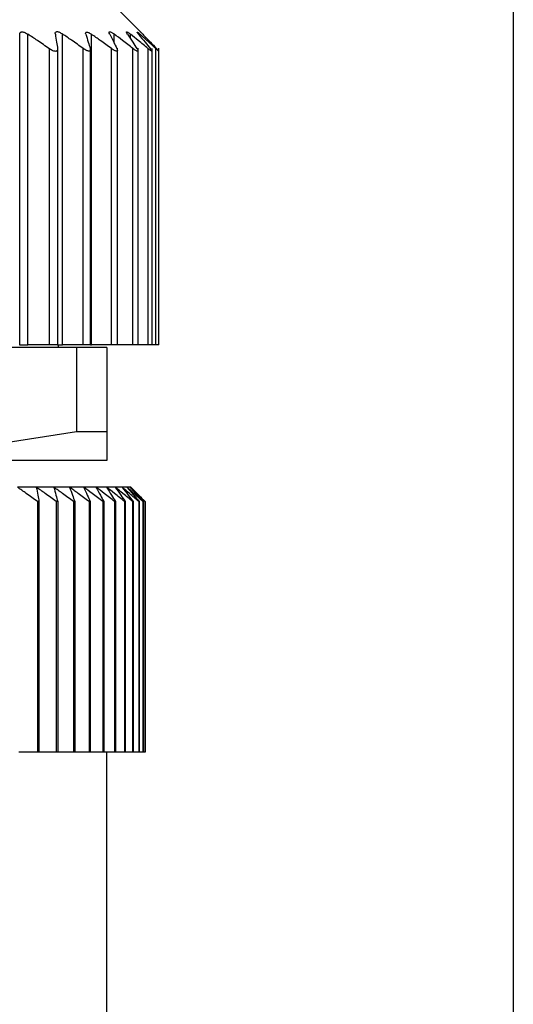
# Model space of a CAD drawing. Units: millimetres. Extents: x 469 to 4013, y 514 to 2636.
# Drawn here: x 1322 to 1332, y 778 to 798 of the extents above; entities that cross this region are included whole.
import ezdxf

# ---------------------------------------------------------------- set-up
doc = ezdxf.new("R2010")
doc.units = ezdxf.units.MM

msp = doc.modelspace()

# ---------------------------------------------------------------- linework, layer by layer
at = {"color": 7, "linetype": 'Continuous', "lineweight": 25}
for p, q in [((1332.002, 654.994), (1332.002, 830.994)), ((1324.248, 798.148), (1323.752, 798.644)), ((1321.742, 791.644), (1321.742, 798.094)), ((1321.913, 791.644), (1321.913, 798.094)), ((1322.631, 791.644), (1322.631, 798.1)), ((1323.235, 791.644), (1323.235, 798.093)), ((1322.36, 791.644), (1322.36, 797.793)), ((1322.532, 791.644), (1322.532, 797.801)), ((1323.062, 791.644), (1323.062, 797.8)), ((1323.212, 791.644), (1323.212, 797.805)), ((1323.648, 791.644), (1323.648, 797.797)), ((1323.772, 791.644), (1323.772, 797.803)), ((1324.096, 791.644), (1324.096, 797.798)), ((1324.202, 791.644), (1324.202, 797.803)), ((1324.409, 791.644), (1324.409, 797.795)), ((1324.492, 791.644), (1324.492, 797.801)), ((1324.57, 791.644), (1324.57, 797.798)), ((1324.632, 791.644), (1324.632, 797.805)), ((1322.925, 791.594), (1315.178, 791.594)), ((1321.742, 791.644), (1321.732, 791.644)), ((1321.742, 791.644), (1321.913, 791.644)), ((1322.36, 791.644), (1321.913, 791.644)), ((1322.532, 791.644), (1322.36, 791.644)), ((1322.53, 791.644), (1322.631, 791.644)), ((1322.552, 791.594), (1322.552, 791.644)), ((1323.062, 791.644), (1322.631, 791.644)), ((1322.925, 791.594), (1322.925, 789.85)), ((1323.552, 791.594), (1322.925, 791.594)), ((1323.212, 791.644), (1323.062, 791.644)), ((1323.212, 791.644), (1323.235, 791.644)), ((1323.648, 791.644), (1323.235, 791.644)), ((1323.552, 791.594), (1323.552, 789.85)), ((1323.772, 791.644), (1323.648, 791.644)), ((1324.096, 791.644), (1323.772, 791.644)), ((1324.202, 791.644), (1324.096, 791.644)), ((1324.409, 791.644), (1324.202, 791.644)), ((1324.492, 791.644), (1324.409, 791.644)), ((1324.57, 791.644), (1324.492, 791.644)), ((1324.632, 791.644), (1324.57, 791.644)), ((1319.052, 789.244), (1322.925, 789.85)), ((1322.925, 789.85), (1323.552, 789.85)), ((1323.552, 789.85), (1323.552, 789.244)), ((1323.552, 789.244), (1319.052, 789.244)), ((1322.088, 788.694), (1321.694, 788.694)), ((1322.451, 788.694), (1322.088, 788.694)), ((1322.779, 788.694), (1322.451, 788.694)), ((1323.072, 788.694), (1322.779, 788.694)), ((1323.328, 788.694), (1323.072, 788.694)), ((1323.547, 788.694), (1323.328, 788.694)), ((1323.728, 788.694), (1323.547, 788.694)), ((1323.869, 788.694), (1323.728, 788.694)), ((1323.97, 788.694), (1323.869, 788.694)), ((1324.031, 788.694), (1323.97, 788.694)), ((1324.052, 788.694), (1324.031, 788.694)), ((1322.111, 788.394), (1322.111, 783.194)), ((1322.143, 788.394), (1322.111, 788.394)), ((1322.143, 788.394), (1322.143, 783.194)), ((1322.503, 788.394), (1322.503, 783.194)), ((1322.532, 788.394), (1322.503, 788.394)), ((1322.532, 788.394), (1322.532, 783.194)), ((1322.861, 788.394), (1322.861, 783.194)), ((1322.887, 788.394), (1322.861, 788.394)), ((1322.887, 788.394), (1322.887, 783.194)), ((1323.183, 788.394), (1323.183, 783.194)), ((1323.206, 788.394), (1323.183, 788.394)), ((1323.206, 788.394), (1323.206, 783.194)), ((1323.468, 788.394), (1323.468, 783.194)), ((1323.488, 788.394), (1323.468, 788.394)), ((1323.488, 788.394), (1323.488, 783.194)), ((1323.715, 788.394), (1323.715, 783.194)), ((1323.732, 788.394), (1323.715, 788.394)), ((1323.732, 788.394), (1323.732, 783.194)), ((1323.922, 788.394), (1323.922, 783.194)), ((1323.937, 788.394), (1323.922, 788.394)), ((1323.937, 788.394), (1323.937, 783.194)), ((1324.09, 788.394), (1324.09, 783.194)), ((1324.101, 788.394), (1324.09, 788.394)), ((1324.101, 788.394), (1324.101, 783.194)), ((1324.217, 788.394), (1324.217, 783.194)), ((1324.225, 788.394), (1324.217, 788.394)), ((1324.225, 788.394), (1324.225, 783.194)), ((1324.302, 788.394), (1324.302, 783.194)), ((1324.307, 788.394), (1324.302, 788.394)), ((1324.307, 788.394), (1324.307, 783.194)), ((1324.346, 788.394), (1324.346, 783.194)), ((1324.347, 788.394), (1324.346, 788.394)), ((1324.347, 788.394), (1324.347, 783.194)), ((1322.111, 783.194), (1321.721, 783.194)), ((1322.143, 783.194), (1322.111, 783.194)), ((1322.503, 783.194), (1322.143, 783.194)), ((1322.532, 783.194), (1322.503, 783.194)), ((1322.861, 783.194), (1322.532, 783.194)), ((1322.887, 783.194), (1322.861, 783.194)), ((1323.183, 783.194), (1322.887, 783.194)), ((1323.206, 783.194), (1323.183, 783.194)), ((1323.468, 783.194), (1323.206, 783.194)), ((1323.488, 783.194), (1323.468, 783.194)), ((1323.715, 783.194), (1323.488, 783.194)), ((1323.552, 763.694), (1323.552, 783.194)), ((1323.732, 783.194), (1323.715, 783.194)), ((1323.922, 783.194), (1323.732, 783.194)), ((1323.937, 783.194), (1323.922, 783.194)), ((1324.09, 783.194), (1323.937, 783.194)), ((1324.101, 783.194), (1324.09, 783.194)), ((1324.217, 783.194), (1324.101, 783.194)), ((1324.225, 783.194), (1324.217, 783.194)), ((1324.302, 783.194), (1324.225, 783.194)), ((1324.307, 783.194), (1324.302, 783.194)), ((1324.346, 783.194), (1324.307, 783.194)), ((1324.347, 783.194), (1324.346, 783.194))]:
    msp.add_line(p, q, dxfattribs=at)
at = {"color": 8, "linetype": 'Continuous', "lineweight": 25}
for p, q in [((1323.707, 797.907), (1323.707, 798.097)), ((1324.044, 798.003), (1324.044, 798.096)), ((1324.244, 798.057), (1324.244, 798.094))]:
    msp.add_line(p, q, dxfattribs=at)
at = {"color": 7, "linetype": 'Continuous', "lineweight": 25}
for points, knots in [([(1321.742, 798.094), (1321.744, 798.107), (1321.748, 798.126), (1321.769, 798.14), (1321.791, 798.144), (1321.818, 798.14), (1321.859, 798.127), (1321.892, 798.107), (1321.913, 798.094)], [0, 0, 0, 0, 0.2513, 0.378382, 0.498922, 0.619653, 0.747426, 1, 1, 1, 1]), ([(1322.483, 798.099), (1322.482, 798.113), (1322.482, 798.132), (1322.498, 798.146), (1322.516, 798.15), (1322.54, 798.147), (1322.578, 798.133), (1322.61, 798.113), (1322.631, 798.1)], [0, 0, 0, 0, 0.251316, 0.378412, 0.498895, 0.619575, 0.74738, 1, 1, 1, 1]), ([(1323.116, 798.093), (1323.113, 798.106), (1323.11, 798.125), (1323.12, 798.138), (1323.134, 798.141), (1323.154, 798.138), (1323.187, 798.125), (1323.216, 798.106), (1323.235, 798.093)], [0, 0, 0, 0, 0.251438, 0.378584, 0.499316, 0.620127, 0.747728, 1, 1, 1, 1]), ([(1323.613, 798.099), (1323.607, 798.112), (1323.599, 798.131), (1323.604, 798.145), (1323.614, 798.148), (1323.631, 798.144), (1323.661, 798.129), (1323.689, 798.11), (1323.707, 798.097)], [0, 0, 0, 0, 0.251176, 0.378199, 0.498781, 0.619507, 0.747364, 1, 1, 1, 1]), ([(1323.982, 798.096), (1323.974, 798.108), (1323.963, 798.127), (1323.961, 798.141), (1323.966, 798.145), (1323.978, 798.141), (1324.002, 798.128), (1324.027, 798.109), (1324.044, 798.096)], [0, 0, 0, 0, 0.251261, 0.378327, 0.498895, 0.619654, 0.747424, 1, 1, 1, 1]), ([(1324.215, 798.092), (1324.204, 798.105), (1324.189, 798.124), (1324.181, 798.138), (1324.182, 798.142), (1324.189, 798.139), (1324.208, 798.126), (1324.229, 798.107), (1324.244, 798.094)], [0, 0, 0, 0, 0.251294, 0.378382, 0.498942, 0.619722, 0.747451, 1, 1, 1, 1]), ([(1324.298, 798.096), (1324.286, 798.109), (1324.267, 798.128), (1324.254, 798.141), (1324.25, 798.145), (1324.254, 798.141), (1324.267, 798.128), (1324.286, 798.109), (1324.298, 798.096)], [0, 0, 0, 0, 0.250717, 0.378015, 0.499691, 0.621374, 0.748808, 1, 1, 1, 1]), ([(1322.36, 797.793), (1322.277, 797.85), (1322.129, 797.951), (1321.979, 798.051), (1321.913, 798.094)], [0, 0, 0, 0, 0.56, 1, 1, 1, 1]), ([(1322.483, 798.099), (1322.492, 798.043), (1322.508, 797.943), (1322.524, 797.84), (1322.53, 797.795)], [0, 0, 0, 0, 0.56, 1, 1, 1, 1]), ([(1323.062, 797.8), (1322.982, 797.857), (1322.839, 797.958), (1322.694, 798.057), (1322.631, 798.1)], [0, 0, 0, 0, 0.56, 1, 1, 1, 1]), ([(1323.116, 798.093), (1323.133, 798.039), (1323.164, 797.941), (1323.194, 797.842), (1323.207, 797.798)], [0, 0, 0, 0, 0.56, 1, 1, 1, 1]), ([(1323.648, 797.797), (1323.571, 797.853), (1323.434, 797.953), (1323.296, 798.05), (1323.235, 798.093)], [0, 0, 0, 0, 0.56, 1, 1, 1, 1]), ([(1323.613, 798.099), (1323.64, 798.044), (1323.69, 797.944), (1323.739, 797.842), (1323.761, 797.798)], [0, 0, 0, 0, 0.56, 1, 1, 1, 1]), ([(1324.096, 797.798), (1324.024, 797.854), (1323.895, 797.954), (1323.765, 798.053), (1323.707, 798.097)], [0, 0, 0, 0, 0.56, 1, 1, 1, 1]), ([(1323.982, 798.096), (1324.019, 798.04), (1324.086, 797.941), (1324.152, 797.84), (1324.181, 797.795)], [0, 0, 0, 0, 0.56, 1, 1, 1, 1]), ([(1324.409, 797.795), (1324.342, 797.851), (1324.22, 797.953), (1324.098, 798.052), (1324.044, 798.096)], [0, 0, 0, 0, 0.56, 1, 1, 1, 1]), ([(1324.215, 798.092), (1324.26, 798.037), (1324.342, 797.939), (1324.423, 797.839), (1324.459, 797.795)], [0, 0, 0, 0, 0.56, 1, 1, 1, 1]), ([(1324.57, 797.798), (1324.509, 797.854), (1324.401, 797.954), (1324.292, 798.052), (1324.244, 798.094)], [0, 0, 0, 0, 0.559999, 1, 1, 1, 1]), ([(1324.298, 798.096), (1324.352, 798.042), (1324.448, 797.943), (1324.543, 797.843), (1324.585, 797.799)], [0, 0, 0, 0, 0.56, 1, 1, 1, 1]), ([(1322.53, 797.795), (1322.531, 797.787), (1322.532, 797.77), (1322.525, 797.753), (1322.511, 797.742), (1322.491, 797.738), (1322.465, 797.741), (1322.433, 797.752), (1322.398, 797.769), (1322.373, 797.785), (1322.36, 797.793)], [0, 0, 0, 0, 0.1404103, 0.2686243, 0.3870746, 0.4988339, 0.6114438, 0.730466, 0.8591291, 1, 1, 1, 1]), ([(1323.207, 797.798), (1323.209, 797.79), (1323.213, 797.774), (1323.21, 797.757), (1323.199, 797.747), (1323.183, 797.744), (1323.16, 797.748), (1323.132, 797.758), (1323.098, 797.776), (1323.075, 797.792), (1323.062, 797.8)], [0, 0, 0, 0, 0.139813, 0.267776, 0.386398, 0.498816, 0.611165, 0.730197, 0.858995, 1, 1, 1, 1]), ([(1323.761, 797.798), (1323.764, 797.79), (1323.771, 797.774), (1323.773, 797.757), (1323.767, 797.747), (1323.755, 797.743), (1323.737, 797.746), (1323.712, 797.757), (1323.682, 797.774), (1323.66, 797.789), (1323.648, 797.797)], [0, 0, 0, 0, 0.139896, 0.267939, 0.386559, 0.498801, 0.611576, 0.730723, 0.859367, 1, 1, 1, 1]), ([(1324.181, 797.795), (1324.186, 797.787), (1324.196, 797.771), (1324.202, 797.754), (1324.201, 797.743), (1324.193, 797.74), (1324.178, 797.744), (1324.156, 797.755), (1324.128, 797.773), (1324.107, 797.789), (1324.096, 797.798)], [0, 0, 0, 0, 0.140125, 0.268171, 0.386673, 0.498819, 0.610916, 0.729831, 0.858701, 1, 1, 1, 1]), ([(1324.459, 797.795), (1324.465, 797.787), (1324.478, 797.771), (1324.489, 797.754), (1324.493, 797.743), (1324.49, 797.74), (1324.48, 797.743), (1324.463, 797.753), (1324.439, 797.771), (1324.42, 797.786), (1324.409, 797.795)], [0, 0, 0, 0, 0.1401289, 0.2682391, 0.3867668, 0.4987754, 0.6114459, 0.7305314, 0.859207, 1, 1, 1, 1]), ([(1324.585, 797.799), (1324.593, 797.791), (1324.607, 797.776), (1324.623, 797.759), (1324.631, 797.748), (1324.632, 797.744), (1324.627, 797.748), (1324.615, 797.758), (1324.595, 797.775), (1324.578, 797.79), (1324.57, 797.798)], [0, 0, 0, 0, 0.139839, 0.267872, 0.386503, 0.498739, 0.611687, 0.730899, 0.859502, 1, 1, 1, 1]), ([(1322.111, 788.394), (1322.034, 788.45), (1321.895, 788.551), (1321.756, 788.65), (1321.694, 788.694)], [0, 0, 0, 0, 0.56, 1, 1, 1, 1]), ([(1322.088, 788.694), (1322.099, 788.638), (1322.117, 788.539), (1322.135, 788.438), (1322.143, 788.394)], [0, 0, 0, 0, 0.56, 1, 1, 1, 1]), ([(1322.503, 788.394), (1322.426, 788.45), (1322.288, 788.551), (1322.149, 788.65), (1322.088, 788.694)], [0, 0, 0, 0, 0.56, 1, 1, 1, 1]), ([(1322.451, 788.694), (1322.466, 788.638), (1322.493, 788.539), (1322.52, 788.438), (1322.532, 788.394)], [0, 0, 0, 0, 0.56, 1, 1, 1, 1]), ([(1322.861, 788.394), (1322.784, 788.45), (1322.648, 788.551), (1322.511, 788.65), (1322.451, 788.694)], [0, 0, 0, 0, 0.56, 1, 1, 1, 1]), ([(1322.779, 788.694), (1322.799, 788.638), (1322.835, 788.539), (1322.871, 788.438), (1322.887, 788.394)], [0, 0, 0, 0, 0.56, 1, 1, 1, 1]), ([(1323.183, 788.394), (1323.107, 788.45), (1322.973, 788.551), (1322.838, 788.65), (1322.779, 788.694)], [0, 0, 0, 0, 0.56, 1, 1, 1, 1]), ([(1323.072, 788.694), (1323.097, 788.638), (1323.142, 788.539), (1323.187, 788.438), (1323.206, 788.394)], [0, 0, 0, 0, 0.56, 1, 1, 1, 1]), ([(1323.468, 788.394), (1323.394, 788.45), (1323.263, 788.551), (1323.13, 788.65), (1323.072, 788.694)], [0, 0, 0, 0, 0.56, 1, 1, 1, 1]), ([(1323.328, 788.694), (1323.358, 788.638), (1323.412, 788.539), (1323.465, 788.438), (1323.488, 788.394)], [0, 0, 0, 0, 0.56, 1, 1, 1, 1]), ([(1323.715, 788.394), (1323.643, 788.45), (1323.515, 788.551), (1323.385, 788.65), (1323.328, 788.694)], [0, 0, 0, 0, 0.56, 1, 1, 1, 1]), ([(1323.547, 788.694), (1323.582, 788.638), (1323.644, 788.539), (1323.705, 788.438), (1323.732, 788.394)], [0, 0, 0, 0, 0.56, 1, 1, 1, 1]), ([(1323.922, 788.394), (1323.853, 788.45), (1323.728, 788.551), (1323.603, 788.65), (1323.547, 788.694)], [0, 0, 0, 0, 0.5600002, 1, 1, 1, 1]), ([(1323.728, 788.694), (1323.767, 788.638), (1323.837, 788.539), (1323.906, 788.438), (1323.937, 788.394)], [0, 0, 0, 0, 0.56, 1, 1, 1, 1]), ([(1324.09, 788.394), (1324.023, 788.45), (1323.902, 788.551), (1323.781, 788.65), (1323.728, 788.694)], [0, 0, 0, 0, 0.56, 1, 1, 1, 1]), ([(1323.869, 788.694), (1323.913, 788.638), (1323.99, 788.539), (1324.067, 788.438), (1324.101, 788.394)], [0, 0, 0, 0, 0.56, 1, 1, 1, 1]), ([(1324.217, 788.394), (1324.152, 788.45), (1324.037, 788.551), (1323.92, 788.65), (1323.869, 788.694)], [0, 0, 0, 0, 0.56, 1, 1, 1, 1]), ([(1323.97, 788.694), (1324.018, 788.638), (1324.103, 788.539), (1324.188, 788.438), (1324.225, 788.394)], [0, 0, 0, 0, 0.56, 1, 1, 1, 1]), ([(1324.302, 788.394), (1324.24, 788.45), (1324.13, 788.551), (1324.019, 788.65), (1323.97, 788.694)], [0, 0, 0, 0, 0.56, 1, 1, 1, 1]), ([(1324.031, 788.694), (1324.083, 788.638), (1324.175, 788.539), (1324.267, 788.438), (1324.307, 788.394)], [0, 0, 0, 0, 0.56, 1, 1, 1, 1]), ([(1324.346, 788.394), (1324.287, 788.45), (1324.183, 788.551), (1324.078, 788.65), (1324.031, 788.694)], [0, 0, 0, 0, 0.56, 1, 1, 1, 1]), ([(1324.052, 788.694), (1324.107, 788.638), (1324.206, 788.539), (1324.304, 788.438), (1324.347, 788.394)], [0, 0, 0, 0, 0.56, 1, 1, 1, 1])]:
    msp.add_open_spline(points, degree=3, knots=knots, dxfattribs=at)

doc.saveas('drawing.dxf')
